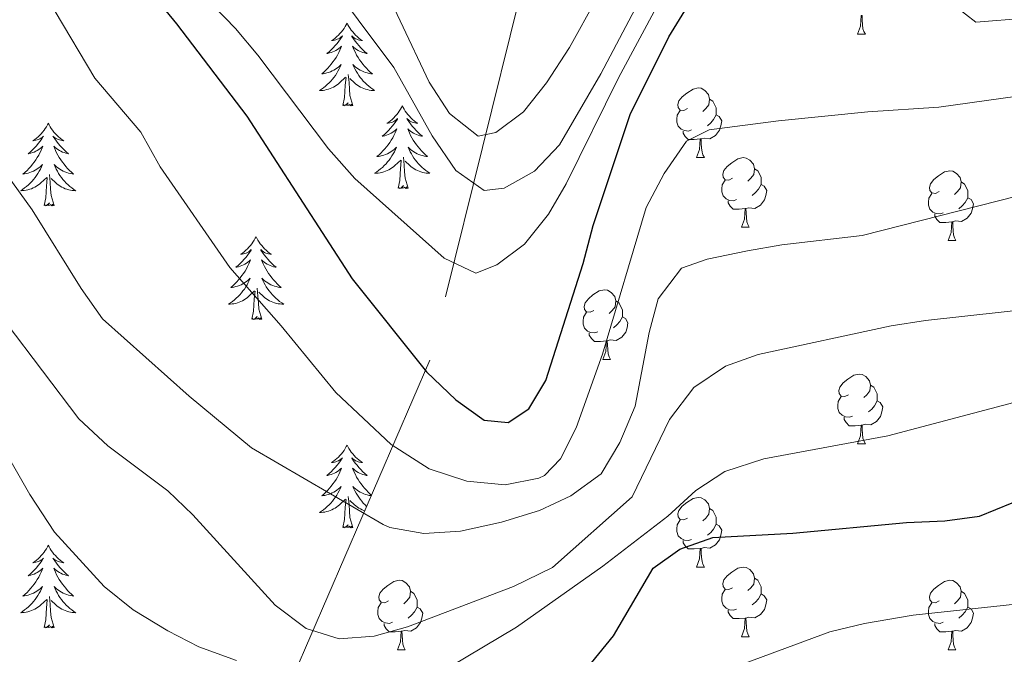
# Model space of a CAD drawing. Units: metres. Extents: x 623896 to 628404, y 720100 to 723151.
# Drawn here: x 625030 to 625172, y 720687 to 720778 of the extents above; entities that cross this region are included whole.
import ezdxf

# ---------------------------------------------------------------- set-up
doc = ezdxf.new("R2010")
doc.units = ezdxf.units.M
doc.header["$MEASUREMENT"] = 0
doc.linetypes.add('DGN Style 3', pattern=[69.104605, 49.360432, -19.744173])
for name, color, linetype, lineweight in [('Carátula', 7, 'Continuous', 5), ('Elementos auxiliares', 7, 'Continuous', 5), ('Entidades rústicas y varios', 7, 'Continuous', 5), ('Relieve y altimetría', 7, 'Continuous', 5)]:
    doc.layers.add(name, color=color, linetype=linetype, lineweight=lineweight)

msp = doc.modelspace()

# ---------------------------------------------------------------- linework, layer by layer
at = {"layer": 'Carátula', "color": 7, "linetype": 'Continuous', "lineweight": 5}
msp.add_3dface([(623950.17, 720099.88), (628404.43, 720181.21), (628350.21, 723150.72), (623895.95, 723069.39)], dxfattribs=at)
at = {"layer": 'Elementos auxiliares', "color": 250, "linetype": 'Continuous', "lineweight": 5}
msp.add_3dface([(624777.51, 722823.03), (628193.32, 722885.43), (628236.08, 720572.08), (624819.12, 720509.69)], dxfattribs=at)
at = {"layer": 'Entidades rústicas y varios', "color": 92, "linetype": 'Continuous', "lineweight": 5}
for p, q in [((625151.15, 720776.13), (625152.28, 720776.13)), ((625127.96, 720758.36), (625129.09, 720758.36)), ((625134.44, 720748.32), (625135.56, 720748.32)), ((625164.21, 720746.42), (625165.33, 720746.42)), ((625114.46, 720729.27), (625115.58, 720729.27)), ((625151.15, 720717.13), (625152.28, 720717.13)), ((625127.96, 720699.37), (625129.09, 720699.37)), ((625134.44, 720689.33), (625135.56, 720689.33)), ((625084.88, 720687.43), (625086.01, 720687.43)), ((625164.21, 720687.43), (625165.33, 720687.43))]:
    msp.add_line(p, q, dxfattribs=at)
at = {"layer": 'Entidades rústicas y varios', "color": 92, "linetype": 'Continuous', "lineweight": 5, "flags": 128}
for points in [[(625077.62, 720777.73), (625077.51, 720777.51), (625077.36, 720777.24), (625077.19, 720776.97), (625077.01, 720776.72), (625076.82, 720776.47), (625076.61, 720776.23), (625076.39, 720776), (625076.16, 720775.79), (625075.92, 720775.59), (625075.67, 720775.39), (625075.41, 720775.22), (625075.61, 720775.24), (625075.81, 720775.28), (625076.01, 720775.33), (625076.2, 720775.4), (625076.39, 720775.49), (625076.57, 720775.59), (625076.75, 720775.7), (625076.95, 720775.89), (625076.91, 720775.82), (625076.68, 720775.48), (625076.44, 720775.14), (625076.18, 720774.82), (625075.92, 720774.5), (625075.64, 720774.19), (625075.34, 720773.9), (625075.04, 720773.62), (625074.73, 720773.35), (625074.85, 720773.37), (625075.1, 720773.43), (625075.34, 720773.5), (625075.58, 720773.59), (625075.81, 720773.69), (625076.03, 720773.81), (625076.24, 720773.94), (625076.45, 720774.09), (625076.65, 720774.24), (625076.84, 720774.41), (625076.75, 720774.19), (625076.59, 720773.83), (625076.42, 720773.48), (625076.24, 720773.13), (625076.04, 720772.79), (625075.82, 720772.46), (625075.6, 720772.14), (625075.36, 720771.82), (625075.11, 720771.52), (625074.84, 720771.23), (625074.57, 720770.95), (625074.28, 720770.68), (625073.98, 720770.42), (625074.18, 720770.45), (625074.45, 720770.49), (625074.71, 720770.55), (625074.97, 720770.63), (625075.22, 720770.73), (625075.47, 720770.84), (625075.71, 720770.96), (625075.95, 720771.1), (625076.17, 720771.25), (625076.39, 720771.41), (625076.59, 720771.59), (625076.79, 720771.77), (625076.65, 720771.45), (625076.49, 720771.13), (625076.32, 720770.81), (625076.14, 720770.51), (625075.94, 720770.21), (625075.73, 720769.92), (625075.51, 720769.65), (625075.28, 720769.38), (625075.03, 720769.12), (625074.77, 720768.87), (625074.5, 720768.64), (625074.22, 720768.42), (625073.94, 720768.21), (625073.64, 720768.02), (625073.91, 720768.03), (625074.17, 720768.05), (625074.44, 720768.09), (625074.69, 720768.15), (625074.95, 720768.22), (625075.2, 720768.31), (625075.44, 720768.41), (625075.68, 720768.53), (625075.91, 720768.66), (625076.13, 720768.8), (625076.35, 720768.96), (625076.55, 720769.13), (625077.4, 720769.93)], [(625077.62, 720777.73), (625077.74, 720777.51), (625077.89, 720777.24), (625078.06, 720776.97), (625078.24, 720776.72), (625078.44, 720776.47), (625078.64, 720776.23), (625078.86, 720776), (625079.09, 720775.79), (625079.33, 720775.59), (625079.58, 720775.39), (625079.84, 720775.22), (625079.64, 720775.24), (625079.44, 720775.28), (625079.24, 720775.33), (625079.05, 720775.4), (625078.86, 720775.49), (625078.68, 720775.59), (625078.5, 720775.7), (625078.3, 720775.89), (625078.34, 720775.82), (625078.57, 720775.48), (625078.81, 720775.14), (625079.07, 720774.82), (625079.34, 720774.5), (625079.62, 720774.19), (625079.91, 720773.9), (625080.21, 720773.62), (625080.52, 720773.35), (625080.4, 720773.37), (625080.15, 720773.43), (625079.91, 720773.5), (625079.68, 720773.59), (625079.44, 720773.69), (625079.22, 720773.81), (625079, 720773.94), (625078.8, 720774.09), (625078.6, 720774.24), (625078.41, 720774.41), (625078.5, 720774.19), (625078.66, 720773.83), (625078.83, 720773.48), (625079.01, 720773.13), (625079.21, 720772.79), (625079.43, 720772.46), (625079.65, 720772.14), (625079.89, 720771.82), (625080.14, 720771.52), (625080.41, 720771.23), (625080.68, 720770.95), (625080.97, 720770.68), (625081.27, 720770.42), (625081.07, 720770.45), (625080.8, 720770.49), (625080.54, 720770.55), (625080.28, 720770.63), (625080.03, 720770.73), (625079.78, 720770.84), (625079.54, 720770.96), (625079.3, 720771.1), (625079.08, 720771.25), (625078.86, 720771.41), (625078.66, 720771.59), (625078.46, 720771.77), (625078.6, 720771.45), (625078.76, 720771.13), (625078.93, 720770.81), (625079.11, 720770.51), (625079.31, 720770.21), (625079.52, 720769.92), (625079.74, 720769.65), (625079.97, 720769.38), (625080.22, 720769.12), (625080.48, 720768.87), (625080.75, 720768.64), (625081.03, 720768.42), (625081.32, 720768.21), (625081.6, 720768.02), (625081.34, 720768.03), (625081.08, 720768.05), (625080.82, 720768.09), (625080.56, 720768.15), (625080.3, 720768.22), (625080.05, 720768.31), (625079.81, 720768.41), (625079.57, 720768.53), (625079.34, 720768.66), (625079.12, 720768.8), (625078.9, 720768.96), (625078.7, 720769.13), (625078.04, 720769.75)], [(625151.15, 720776.13), (625151.58, 720777.29), (625151.7, 720778.81), (625151.8, 720778.81), (625151.84, 720778.23), (625151.88, 720777.54), (625151.94, 720776.93), (625152.06, 720776.53), (625152.28, 720776.13)], [(625077.01, 720765.88), (625077.25, 720767), (625077.36, 720768.74), (625077.41, 720769.17), (625077.48, 720769.9)], [(625078.48, 720765.88), (625078.05, 720767.32), (625077.96, 720768.23), (625077.91, 720769.17), (625077.81, 720770.34)], [(625126.66, 720765.42), (625126.13, 720765.15), (625125.6, 720765.21), (625125.34, 720765.58), (625125.28, 720766), (625125.44, 720766.52), (625125.92, 720767.12), (625126.56, 720767.65), (625127.46, 720768.23), (625128.2, 720768.39), (625128.63, 720768.34), (625129.16, 720768.02), (625129.69, 720767.44), (625129.85, 720766.8), (625129.74, 720765.95), (625129.31, 720765.42), (625128.89, 720764.99)], [(625078.48, 720765.88), (625078.3, 720765.81), (625078.28, 720766.05), (625078.09, 720765.83), (625077.97, 720766.03), (625077.85, 720765.93), (625077.58, 720765.87), (625077.78, 720766.27), (625077.39, 720765.89), (625077.2, 720765.83), (625077.16, 720765.99), (625077.01, 720765.88)], [(625129.85, 720766.8), (625130.32, 720766.48), (625130.64, 720765.84), (625130.8, 720765.52), (625130.8, 720764.94), (625130.8, 720764.52), (625130.43, 720763.83), (625130.01, 720763.35), (625129.53, 720762.93)], [(625085.58, 720765.81), (625085.47, 720765.59), (625085.32, 720765.32), (625085.15, 720765.05), (625084.97, 720764.8), (625084.78, 720764.55), (625084.57, 720764.31), (625084.35, 720764.09), (625084.12, 720763.87), (625083.88, 720763.67), (625083.63, 720763.47), (625083.37, 720763.3), (625083.57, 720763.32), (625083.77, 720763.36), (625083.97, 720763.41), (625084.16, 720763.48), (625084.35, 720763.57), (625084.53, 720763.67), (625084.71, 720763.78), (625084.91, 720763.97), (625084.87, 720763.9), (625084.64, 720763.56), (625084.4, 720763.22), (625084.14, 720762.9), (625083.88, 720762.58), (625083.6, 720762.28), (625083.3, 720761.98), (625083, 720761.7), (625082.69, 720761.43), (625082.81, 720761.45), (625083.06, 720761.51), (625083.3, 720761.58), (625083.54, 720761.67), (625083.77, 720761.77), (625083.99, 720761.89), (625084.2, 720762.02), (625084.41, 720762.17), (625084.61, 720762.32), (625084.8, 720762.49), (625084.71, 720762.27), (625084.55, 720761.91), (625084.38, 720761.56), (625084.2, 720761.21), (625084, 720760.87), (625083.78, 720760.54), (625083.56, 720760.22), (625083.32, 720759.91), (625083.07, 720759.6), (625082.8, 720759.31), (625082.53, 720759.03), (625082.24, 720758.76), (625081.94, 720758.5), (625082.14, 720758.53), (625082.41, 720758.57), (625082.67, 720758.64), (625082.93, 720758.71), (625083.18, 720758.81), (625083.43, 720758.92), (625083.67, 720759.04), (625083.91, 720759.18), (625084.13, 720759.33), (625084.35, 720759.49), (625084.55, 720759.67), (625084.75, 720759.86), (625084.61, 720759.53), (625084.45, 720759.21), (625084.28, 720758.89), (625084.1, 720758.59), (625083.9, 720758.29), (625083.69, 720758), (625083.47, 720757.73), (625083.24, 720757.46), (625082.99, 720757.2), (625082.73, 720756.95), (625082.46, 720756.72), (625082.18, 720756.5), (625081.9, 720756.29), (625081.6, 720756.1), (625081.87, 720756.11), (625082.13, 720756.13), (625082.4, 720756.17), (625082.65, 720756.23), (625082.91, 720756.3), (625083.16, 720756.39), (625083.4, 720756.49), (625083.64, 720756.61), (625083.87, 720756.74), (625084.09, 720756.89), (625084.31, 720757.04), (625084.51, 720757.21), (625085.36, 720758.01)], [(625085.58, 720765.81), (625085.7, 720765.59), (625085.85, 720765.32), (625086.02, 720765.05), (625086.2, 720764.8), (625086.4, 720764.55), (625086.6, 720764.31), (625086.82, 720764.09), (625087.05, 720763.87), (625087.29, 720763.67), (625087.54, 720763.47), (625087.8, 720763.3), (625087.6, 720763.32), (625087.4, 720763.36), (625087.2, 720763.41), (625087.01, 720763.48), (625086.82, 720763.57), (625086.64, 720763.67), (625086.46, 720763.78), (625086.26, 720763.97), (625086.3, 720763.9), (625086.53, 720763.56), (625086.77, 720763.22), (625087.03, 720762.9), (625087.3, 720762.58), (625087.58, 720762.28), (625087.87, 720761.98), (625088.17, 720761.7), (625088.48, 720761.43), (625088.36, 720761.45), (625088.11, 720761.51), (625087.87, 720761.58), (625087.64, 720761.67), (625087.4, 720761.77), (625087.18, 720761.89), (625086.96, 720762.02), (625086.76, 720762.17), (625086.56, 720762.32), (625086.37, 720762.49), (625086.46, 720762.27), (625086.62, 720761.91), (625086.79, 720761.56), (625086.97, 720761.21), (625087.17, 720760.87), (625087.39, 720760.54), (625087.61, 720760.22), (625087.85, 720759.91), (625088.1, 720759.6), (625088.37, 720759.31), (625088.64, 720759.03), (625088.93, 720758.76), (625089.23, 720758.5), (625089.03, 720758.53), (625088.76, 720758.57), (625088.5, 720758.64), (625088.24, 720758.71), (625087.99, 720758.81), (625087.74, 720758.92), (625087.5, 720759.04), (625087.26, 720759.18), (625087.04, 720759.33), (625086.82, 720759.49), (625086.62, 720759.67), (625086.42, 720759.86), (625086.56, 720759.53), (625086.72, 720759.21), (625086.89, 720758.89), (625087.07, 720758.59), (625087.27, 720758.29), (625087.48, 720758), (625087.7, 720757.73), (625087.93, 720757.46), (625088.18, 720757.2), (625088.44, 720756.95), (625088.71, 720756.72), (625088.99, 720756.5), (625089.28, 720756.29), (625089.56, 720756.1), (625089.3, 720756.11), (625089.04, 720756.13), (625088.78, 720756.17), (625088.52, 720756.23), (625088.26, 720756.3), (625088.01, 720756.39), (625087.77, 720756.49), (625087.53, 720756.61), (625087.3, 720756.74), (625087.08, 720756.89), (625086.86, 720757.04), (625086.66, 720757.21), (625086, 720757.83)], [(625127.25, 720762.34), (625126.82, 720762.18), (625126.24, 720762.24), (625125.76, 720762.45), (625125.34, 720762.87), (625125.12, 720763.46), (625125.12, 720763.88), (625125.18, 720764.46), (625125.6, 720765.15)], [(625130.8, 720764.52), (625131.25, 720764.27), (625131.6, 720763.65), (625131.49, 720762.93), (625131.28, 720762.29), (625130.69, 720761.55), (625129.9, 720761.07), (625129.05, 720761.17), (625128.62, 720761.04)], [(625034.6, 720763.31), (625034.48, 720763.09), (625034.33, 720762.81), (625034.16, 720762.55), (625033.98, 720762.29), (625033.78, 720762.04), (625033.58, 720761.8), (625033.36, 720761.58), (625033.13, 720761.36), (625032.89, 720761.16), (625032.64, 720760.97), (625032.38, 720760.79), (625032.58, 720760.81), (625032.78, 720760.85), (625032.98, 720760.91), (625033.17, 720760.97), (625033.36, 720761.06), (625033.54, 720761.16), (625033.72, 720761.27), (625033.92, 720761.46), (625033.88, 720761.4), (625033.65, 720761.05), (625033.41, 720760.71), (625033.15, 720760.39), (625032.88, 720760.07), (625032.6, 720759.77), (625032.31, 720759.47), (625032.01, 720759.19), (625031.7, 720758.92), (625031.82, 720758.94), (625032.07, 720759), (625032.31, 720759.07), (625032.54, 720759.16), (625032.78, 720759.27), (625033, 720759.38), (625033.22, 720759.51), (625033.42, 720759.66), (625033.62, 720759.82), (625033.81, 720759.99), (625033.72, 720759.76), (625033.56, 720759.4), (625033.39, 720759.05), (625033.21, 720758.7), (625033.01, 720758.36), (625032.79, 720758.03), (625032.57, 720757.71), (625032.33, 720757.4), (625032.08, 720757.09), (625031.81, 720756.8), (625031.54, 720756.52), (625031.25, 720756.25), (625030.95, 720755.99), (625031.15, 720756.02), (625031.42, 720756.07), (625031.68, 720756.13), (625031.94, 720756.21), (625032.19, 720756.3), (625032.44, 720756.41), (625032.68, 720756.53), (625032.92, 720756.67), (625033.14, 720756.82), (625033.36, 720756.98), (625033.56, 720757.16), (625033.76, 720757.35), (625033.62, 720757.02), (625033.46, 720756.7), (625033.29, 720756.39), (625033.11, 720756.08), (625032.91, 720755.78), (625032.7, 720755.5), (625032.48, 720755.22), (625032.25, 720754.95), (625032, 720754.69), (625031.74, 720754.45), (625031.47, 720754.21), (625031.19, 720753.99), (625030.9, 720753.78), (625030.62, 720753.59), (625030.88, 720753.6), (625031.14, 720753.63), (625031.4, 720753.67), (625031.66, 720753.72), (625031.92, 720753.79), (625032.17, 720753.88), (625032.41, 720753.99), (625032.65, 720754.1), (625032.88, 720754.23), (625033.1, 720754.38), (625033.32, 720754.53), (625033.52, 720754.71), (625034.37, 720755.5)], [(625034.6, 720763.31), (625034.71, 720763.09), (625034.86, 720762.81), (625035.03, 720762.55), (625035.21, 720762.29), (625035.4, 720762.04), (625035.61, 720761.8), (625035.83, 720761.58), (625036.06, 720761.36), (625036.3, 720761.16), (625036.55, 720760.97), (625036.81, 720760.79), (625036.61, 720760.81), (625036.41, 720760.85), (625036.21, 720760.91), (625036.02, 720760.97), (625035.83, 720761.06), (625035.65, 720761.16), (625035.47, 720761.27), (625035.27, 720761.46), (625035.31, 720761.4), (625035.54, 720761.05), (625035.78, 720760.71), (625036.04, 720760.39), (625036.3, 720760.07), (625036.58, 720759.77), (625036.88, 720759.47), (625037.18, 720759.19), (625037.49, 720758.92), (625037.37, 720758.94), (625037.12, 720759), (625036.88, 720759.07), (625036.64, 720759.16), (625036.41, 720759.27), (625036.19, 720759.38), (625035.98, 720759.51), (625035.77, 720759.66), (625035.57, 720759.82), (625035.38, 720759.99), (625035.47, 720759.76), (625035.63, 720759.4), (625035.8, 720759.05), (625035.98, 720758.7), (625036.18, 720758.36), (625036.4, 720758.03), (625036.62, 720757.71), (625036.86, 720757.4), (625037.11, 720757.09), (625037.38, 720756.8), (625037.65, 720756.52), (625037.94, 720756.25), (625038.24, 720755.99), (625038.04, 720756.02), (625037.77, 720756.07), (625037.51, 720756.13), (625037.25, 720756.21), (625037, 720756.3), (625036.75, 720756.41), (625036.51, 720756.53), (625036.27, 720756.67), (625036.05, 720756.82), (625035.83, 720756.98), (625035.63, 720757.16), (625035.43, 720757.35), (625035.57, 720757.02), (625035.73, 720756.7), (625035.9, 720756.39), (625036.08, 720756.08), (625036.28, 720755.78), (625036.49, 720755.5), (625036.71, 720755.22), (625036.94, 720754.95), (625037.19, 720754.69), (625037.45, 720754.45), (625037.72, 720754.21), (625038, 720753.99), (625038.28, 720753.78), (625038.58, 720753.59), (625038.31, 720753.6), (625038.05, 720753.63), (625037.78, 720753.67), (625037.53, 720753.72), (625037.27, 720753.79), (625037.02, 720753.88), (625036.78, 720753.99), (625036.54, 720754.1), (625036.31, 720754.23), (625036.09, 720754.38), (625035.87, 720754.53), (625035.67, 720754.71), (625035.01, 720755.33)], [(625128.51, 720761.04), (625127.62, 720760.96), (625126.77, 720760.96), (625126.35, 720761.39), (625126.03, 720761.86), (625126.03, 720762.18)], [(625127.96, 720758.36), (625128.4, 720759.52), (625128.51, 720761.04), (625128.62, 720761.04), (625128.65, 720760.46), (625128.69, 720759.77), (625128.76, 720759.16), (625128.87, 720758.76), (625129.09, 720758.36)], [(625084.97, 720753.96), (625085.21, 720755.08), (625085.32, 720756.82), (625085.37, 720757.26), (625085.44, 720757.98)], [(625086.44, 720753.96), (625086.01, 720755.4), (625085.92, 720756.31), (625085.87, 720757.26), (625085.77, 720758.42)], [(625133.14, 720755.38), (625132.61, 720755.12), (625132.08, 720755.17), (625131.81, 720755.54), (625131.76, 720755.97), (625131.92, 720756.49), (625132.4, 720757.08), (625133.03, 720757.61), (625133.93, 720758.2), (625134.68, 720758.36), (625135.1, 720758.3), (625135.63, 720757.99), (625136.16, 720757.4), (625136.32, 720756.76), (625136.21, 720755.91), (625135.79, 720755.38), (625135.37, 720754.96)], [(625136.32, 720756.76), (625136.8, 720756.45), (625137.11, 720755.81), (625137.27, 720755.49), (625137.27, 720754.91), (625137.27, 720754.48), (625136.9, 720753.79), (625136.48, 720753.31), (625136, 720752.89)], [(625162.91, 720753.48), (625162.38, 720753.21), (625161.85, 720753.27), (625161.58, 720753.64), (625161.53, 720754.06), (625161.69, 720754.58), (625162.17, 720755.18), (625162.8, 720755.71), (625163.7, 720756.29), (625164.45, 720756.45), (625164.87, 720756.4), (625165.4, 720756.08), (625165.93, 720755.5), (625166.09, 720754.86), (625165.98, 720754.01), (625165.56, 720753.48), (625165.14, 720753.05)], [(625033.98, 720751.45), (625034.22, 720752.57), (625034.33, 720754.31), (625034.38, 720754.75), (625034.44, 720755.47)], [(625035.45, 720751.45), (625035.02, 720752.89), (625034.93, 720753.8), (625034.88, 720754.75), (625034.78, 720755.91)], [(625133.72, 720752.3), (625133.3, 720752.14), (625132.71, 720752.2), (625132.24, 720752.41), (625131.81, 720752.84), (625131.6, 720753.42), (625131.6, 720753.84), (625131.65, 720754.43), (625132.08, 720755.12)], [(625166.09, 720754.86), (625166.57, 720754.54), (625166.88, 720753.9), (625167.04, 720753.58), (625167.04, 720753), (625167.04, 720752.58), (625166.67, 720751.89), (625166.25, 720751.41), (625165.77, 720750.99)], [(625086.44, 720753.96), (625086.26, 720753.89), (625086.24, 720754.13), (625086.05, 720753.91), (625085.93, 720754.11), (625085.81, 720754.01), (625085.54, 720753.95), (625085.74, 720754.35), (625085.35, 720753.97), (625085.16, 720753.91), (625085.12, 720754.07), (625084.97, 720753.96)], [(625137.27, 720754.48), (625137.73, 720754.23), (625138.07, 720753.62), (625137.96, 720752.89), (625137.75, 720752.25), (625137.17, 720751.51), (625136.37, 720751.03), (625135.52, 720751.14), (625135.09, 720751.01)], [(625134.98, 720751.01), (625134.09, 720750.92), (625133.25, 720750.92), (625132.82, 720751.35), (625132.5, 720751.83), (625132.5, 720752.14)], [(625163.49, 720750.4), (625163.07, 720750.24), (625162.48, 720750.3), (625162.01, 720750.51), (625161.58, 720750.93), (625161.37, 720751.52), (625161.37, 720751.94), (625161.42, 720752.52), (625161.85, 720753.21)], [(625167.04, 720752.58), (625167.5, 720752.33), (625167.84, 720751.71), (625167.73, 720750.99), (625167.52, 720750.35), (625166.94, 720749.61), (625166.14, 720749.13), (625165.29, 720749.23), (625164.86, 720749.1)], [(625035.45, 720751.45), (625035.27, 720751.39), (625035.25, 720751.63), (625035.06, 720751.4), (625034.94, 720751.61), (625034.82, 720751.5), (625034.55, 720751.45), (625034.75, 720751.84), (625034.36, 720751.46), (625034.17, 720751.4), (625034.13, 720751.57), (625033.98, 720751.45)], [(625134.44, 720748.32), (625134.87, 720749.48), (625134.98, 720751.01), (625135.09, 720751.01), (625135.13, 720750.42), (625135.16, 720749.74), (625135.23, 720749.12), (625135.35, 720748.72), (625135.56, 720748.32)], [(625164.75, 720749.1), (625163.86, 720749.02), (625163.02, 720749.02), (625162.59, 720749.45), (625162.27, 720749.92), (625162.27, 720750.24)], [(625164.21, 720746.42), (625164.64, 720747.58), (625164.75, 720749.1), (625164.86, 720749.1), (625164.9, 720748.52), (625164.93, 720747.83), (625165, 720747.22), (625165.12, 720746.82), (625165.33, 720746.42)], [(625064.52, 720746.95), (625064.41, 720746.73), (625064.25, 720746.45), (625064.08, 720746.19), (625063.9, 720745.93), (625063.71, 720745.68), (625063.5, 720745.44), (625063.28, 720745.22), (625063.05, 720745), (625062.81, 720744.8), (625062.56, 720744.61), (625062.3, 720744.43), (625062.5, 720744.45), (625062.7, 720744.49), (625062.9, 720744.55), (625063.1, 720744.61), (625063.28, 720744.7), (625063.47, 720744.8), (625063.64, 720744.91), (625063.84, 720745.1), (625063.8, 720745.04), (625063.57, 720744.69), (625063.33, 720744.35), (625063.08, 720744.03), (625062.81, 720743.71), (625062.53, 720743.41), (625062.24, 720743.11), (625061.93, 720742.83), (625061.62, 720742.56), (625061.74, 720742.58), (625061.99, 720742.64), (625062.23, 720742.71), (625062.47, 720742.8), (625062.7, 720742.91), (625062.92, 720743.02), (625063.14, 720743.15), (625063.34, 720743.3), (625063.54, 720743.46), (625063.73, 720743.63), (625063.64, 720743.4), (625063.48, 720743.04), (625063.31, 720742.69), (625063.13, 720742.34), (625062.93, 720742), (625062.72, 720741.67), (625062.49, 720741.35), (625062.25, 720741.04), (625062, 720740.73), (625061.74, 720740.44), (625061.46, 720740.16), (625061.17, 720739.89), (625060.88, 720739.63), (625061.07, 720739.66), (625061.34, 720739.71), (625061.6, 720739.77), (625061.86, 720739.85), (625062.12, 720739.94), (625062.36, 720740.05), (625062.6, 720740.17), (625062.84, 720740.31), (625063.06, 720740.46), (625063.28, 720740.62), (625063.49, 720740.8), (625063.68, 720740.99), (625063.54, 720740.66), (625063.38, 720740.34), (625063.22, 720740.03), (625063.03, 720739.72), (625062.84, 720739.42), (625062.63, 720739.14), (625062.4, 720738.86), (625062.17, 720738.59), (625061.92, 720738.33), (625061.66, 720738.09), (625061.4, 720737.85), (625061.12, 720737.63), (625060.83, 720737.42), (625060.54, 720737.23), (625060.8, 720737.24), (625061.06, 720737.27), (625061.33, 720737.31), (625061.59, 720737.36), (625061.84, 720737.43), (625062.09, 720737.52), (625062.34, 720737.63), (625062.57, 720737.74), (625062.8, 720737.87), (625063.02, 720738.02), (625063.24, 720738.17), (625063.44, 720738.35), (625064.29, 720739.14)], [(625064.52, 720746.95), (625064.63, 720746.73), (625064.78, 720746.45), (625064.95, 720746.19), (625065.13, 720745.93), (625065.33, 720745.68), (625065.53, 720745.44), (625065.75, 720745.22), (625065.98, 720745), (625066.22, 720744.8), (625066.47, 720744.61), (625066.73, 720744.43), (625066.54, 720744.45), (625066.33, 720744.49), (625066.13, 720744.55), (625065.94, 720744.61), (625065.75, 720744.7), (625065.57, 720744.8), (625065.39, 720744.91), (625065.19, 720745.1), (625065.23, 720745.04), (625065.46, 720744.69), (625065.7, 720744.35), (625065.96, 720744.03), (625066.23, 720743.71), (625066.51, 720743.41), (625066.8, 720743.11), (625067.1, 720742.83), (625067.42, 720742.56), (625067.29, 720742.58), (625067.04, 720742.64), (625066.8, 720742.71), (625066.57, 720742.8), (625066.34, 720742.91), (625066.11, 720743.02), (625065.9, 720743.15), (625065.69, 720743.3), (625065.49, 720743.46), (625065.31, 720743.63), (625065.39, 720743.4), (625065.55, 720743.04), (625065.72, 720742.69), (625065.91, 720742.34), (625066.11, 720742), (625066.32, 720741.67), (625066.54, 720741.35), (625066.78, 720741.04), (625067.04, 720740.73), (625067.3, 720740.44), (625067.57, 720740.16), (625067.86, 720739.89), (625068.16, 720739.63), (625067.96, 720739.66), (625067.7, 720739.71), (625067.43, 720739.77), (625067.17, 720739.85), (625066.92, 720739.94), (625066.67, 720740.05), (625066.43, 720740.17), (625066.2, 720740.31), (625065.97, 720740.46), (625065.75, 720740.62), (625065.55, 720740.8), (625065.35, 720740.99), (625065.49, 720740.66), (625065.65, 720740.34), (625065.82, 720740.03), (625066, 720739.72), (625066.2, 720739.42), (625066.41, 720739.14), (625066.63, 720738.86), (625066.87, 720738.59), (625067.11, 720738.33), (625067.37, 720738.09), (625067.64, 720737.85), (625067.92, 720737.63), (625068.21, 720737.42), (625068.5, 720737.23), (625068.23, 720737.24), (625067.97, 720737.27), (625067.71, 720737.31), (625067.45, 720737.36), (625067.19, 720737.43), (625066.94, 720737.52), (625066.7, 720737.63), (625066.46, 720737.74), (625066.23, 720737.87), (625066.01, 720738.02), (625065.8, 720738.17), (625065.59, 720738.35), (625064.94, 720738.97)], [(625065.37, 720735.09), (625064.94, 720736.53), (625064.85, 720737.44), (625064.8, 720738.39), (625064.7, 720739.55)], [(625113.16, 720736.33), (625112.63, 720736.07), (625112.1, 720736.13), (625111.83, 720736.49), (625111.78, 720736.92), (625111.94, 720737.44), (625112.42, 720738.03), (625113.05, 720738.57), (625113.95, 720739.15), (625114.7, 720739.31), (625115.12, 720739.25), (625115.65, 720738.94), (625116.18, 720738.35), (625116.34, 720737.71), (625116.23, 720736.87), (625115.81, 720736.33), (625115.39, 720735.91)], [(625063.9, 720735.09), (625064.14, 720736.21), (625064.26, 720737.95), (625064.3, 720738.39), (625064.37, 720739.11)], [(625116.34, 720737.71), (625116.82, 720737.4), (625117.13, 720736.76), (625117.29, 720736.44), (625117.29, 720735.86), (625117.29, 720735.43), (625116.92, 720734.75), (625116.5, 720734.27), (625116.02, 720733.85)], [(625065.37, 720735.09), (625065.19, 720735.03), (625065.18, 720735.27), (625064.98, 720735.04), (625064.86, 720735.25), (625064.74, 720735.14), (625064.47, 720735.09), (625064.67, 720735.48), (625064.28, 720735.1), (625064.1, 720735.04), (625064.06, 720735.21), (625063.9, 720735.09)], [(625113.74, 720733.25), (625113.32, 720733.09), (625112.73, 720733.15), (625112.26, 720733.37), (625111.83, 720733.79), (625111.62, 720734.37), (625111.62, 720734.79), (625111.67, 720735.38), (625112.1, 720736.07)], [(625117.29, 720735.43), (625117.75, 720735.19), (625118.09, 720734.57), (625117.98, 720733.85), (625117.77, 720733.21), (625117.19, 720732.47), (625116.39, 720731.99), (625115.54, 720732.09), (625115.11, 720731.96)], [(625115, 720731.96), (625114.11, 720731.87), (625113.27, 720731.87), (625112.84, 720732.31), (625112.52, 720732.78), (625112.52, 720733.09)], [(625114.46, 720729.27), (625114.89, 720730.43), (625115, 720731.96), (625115.11, 720731.96), (625115.15, 720731.37), (625115.18, 720730.69), (625115.25, 720730.07), (625115.37, 720729.67), (625115.58, 720729.27)], [(625149.85, 720724.19), (625149.32, 720723.93), (625148.79, 720723.99), (625148.52, 720724.35), (625148.47, 720724.78), (625148.63, 720725.3), (625149.11, 720725.89), (625149.74, 720726.43), (625150.64, 720727.01), (625151.39, 720727.17), (625151.82, 720727.11), (625152.34, 720726.8), (625152.88, 720726.21), (625153.04, 720725.57), (625152.92, 720724.73), (625152.5, 720724.19), (625152.08, 720723.77)], [(625153.04, 720725.57), (625153.51, 720725.26), (625153.82, 720724.62), (625153.98, 720724.3), (625153.98, 720723.72), (625153.98, 720723.29), (625153.62, 720722.61), (625153.2, 720722.13), (625152.72, 720721.71)], [(625150.44, 720721.11), (625150.01, 720720.95), (625149.42, 720721.01), (625148.95, 720721.23), (625148.52, 720721.65), (625148.31, 720722.23), (625148.31, 720722.65), (625148.36, 720723.24), (625148.79, 720723.93)], [(625153.98, 720723.29), (625154.44, 720723.05), (625154.78, 720722.43), (625154.68, 720721.71), (625154.46, 720721.07), (625153.88, 720720.33), (625153.08, 720719.85), (625152.24, 720719.95), (625151.8, 720719.82)], [(625151.7, 720719.82), (625150.8, 720719.73), (625149.96, 720719.73), (625149.54, 720720.17), (625149.22, 720720.64), (625149.22, 720720.95)], [(625151.15, 720717.13), (625151.58, 720718.29), (625151.7, 720719.82), (625151.8, 720719.82), (625151.84, 720719.23), (625151.88, 720718.55), (625151.94, 720717.93), (625152.06, 720717.53), (625152.28, 720717.13)], [(625077.62, 720716.93), (625077.51, 720716.72), (625077.36, 720716.44), (625077.19, 720716.17), (625077.01, 720715.92), (625076.82, 720715.67), (625076.61, 720715.43), (625076.39, 720715.21), (625076.16, 720714.99), (625075.92, 720714.79), (625075.67, 720714.6), (625075.41, 720714.42), (625075.61, 720714.44), (625075.81, 720714.48), (625076.01, 720714.53), (625076.2, 720714.6), (625076.39, 720714.69), (625076.57, 720714.79), (625076.75, 720714.9), (625076.95, 720715.09), (625076.91, 720715.03), (625076.68, 720714.68), (625076.44, 720714.34), (625076.18, 720714.02), (625075.92, 720713.7), (625075.64, 720713.4), (625075.34, 720713.1), (625075.04, 720712.82), (625074.73, 720712.55), (625074.85, 720712.57), (625075.1, 720712.63), (625075.34, 720712.7), (625075.58, 720712.79), (625075.81, 720712.89), (625076.03, 720713.01), (625076.24, 720713.14), (625076.45, 720713.29), (625076.65, 720713.45), (625076.84, 720713.61), (625076.75, 720713.39), (625076.59, 720713.03), (625076.42, 720712.68), (625076.24, 720712.33), (625076.04, 720711.99), (625075.82, 720711.66), (625075.6, 720711.34), (625075.36, 720711.03), (625075.11, 720710.72), (625074.84, 720710.43), (625074.57, 720710.15), (625074.28, 720709.88), (625073.98, 720709.62), (625074.18, 720709.65), (625074.45, 720709.69), (625074.71, 720709.76), (625074.97, 720709.84), (625075.22, 720709.93), (625075.47, 720710.04), (625075.71, 720710.16), (625075.95, 720710.3), (625076.17, 720710.45), (625076.39, 720710.61), (625076.59, 720710.79), (625076.79, 720710.98), (625076.65, 720710.65), (625076.49, 720710.33), (625076.32, 720710.01), (625076.14, 720709.71), (625075.94, 720709.41), (625075.73, 720709.13), (625075.51, 720708.85), (625075.28, 720708.58), (625075.03, 720708.32), (625074.77, 720708.08), (625074.5, 720707.84), (625074.22, 720707.62), (625073.94, 720707.41), (625073.64, 720707.22), (625073.91, 720707.23), (625074.17, 720707.25), (625074.44, 720707.29), (625074.69, 720707.35), (625074.95, 720707.42), (625075.2, 720707.51), (625075.44, 720707.61), (625075.68, 720707.73), (625075.91, 720707.86), (625076.13, 720708.01), (625076.35, 720708.16), (625076.55, 720708.33), (625077.4, 720709.13)], [(625077.62, 720716.93), (625077.74, 720716.72), (625077.89, 720716.44), (625078.06, 720716.17), (625078.24, 720715.92), (625078.44, 720715.67), (625078.64, 720715.43), (625078.86, 720715.21), (625079.09, 720714.99), (625079.33, 720714.79), (625079.58, 720714.6), (625079.84, 720714.42), (625079.64, 720714.44), (625079.44, 720714.48), (625079.24, 720714.53), (625079.05, 720714.6), (625078.86, 720714.69), (625078.68, 720714.79), (625078.5, 720714.9), (625078.3, 720715.09), (625078.34, 720715.03), (625078.57, 720714.68), (625078.81, 720714.34), (625079.07, 720714.02), (625079.34, 720713.7), (625079.62, 720713.4), (625079.91, 720713.1), (625080.21, 720712.82), (625080.52, 720712.55), (625080.4, 720712.57), (625080.15, 720712.63), (625079.91, 720712.7), (625079.68, 720712.79), (625079.44, 720712.89), (625079.22, 720713.01), (625079, 720713.14), (625078.8, 720713.29), (625078.6, 720713.45), (625078.41, 720713.61), (625078.5, 720713.39), (625078.66, 720713.03), (625078.83, 720712.68), (625079.01, 720712.33), (625079.21, 720711.99), (625079.43, 720711.66), (625079.65, 720711.34), (625079.89, 720711.03), (625080.14, 720710.72), (625080.41, 720710.43), (625080.68, 720710.15), (625080.97, 720709.88), (625081.14, 720709.73)], [(625081.11, 720709.64), (625081.07, 720709.65), (625080.8, 720709.69), (625080.54, 720709.76), (625080.28, 720709.84), (625080.03, 720709.93), (625079.78, 720710.04), (625079.54, 720710.16), (625079.3, 720710.3), (625079.08, 720710.45), (625078.86, 720710.61), (625078.66, 720710.79), (625078.46, 720710.98), (625078.6, 720710.65), (625078.76, 720710.33), (625078.93, 720710.01), (625079.11, 720709.71), (625079.31, 720709.41), (625079.52, 720709.13), (625079.74, 720708.85), (625079.97, 720708.58), (625080.22, 720708.32), (625080.44, 720708.11)], [(625078.48, 720705.08), (625078.05, 720706.52), (625077.96, 720707.43), (625077.91, 720708.38), (625077.81, 720709.54)], [(625077.01, 720705.08), (625077.25, 720706.2), (625077.36, 720707.94), (625077.41, 720708.38), (625077.48, 720709.1)], [(625080.17, 720707.47), (625080.05, 720707.51), (625079.81, 720707.61), (625079.57, 720707.73), (625079.34, 720707.86), (625079.12, 720708.01), (625078.9, 720708.16), (625078.7, 720708.33), (625078.04, 720708.95)], [(625126.66, 720706.43), (625126.13, 720706.16), (625125.6, 720706.22), (625125.34, 720706.59), (625125.28, 720707.01), (625125.44, 720707.53), (625125.92, 720708.13), (625126.56, 720708.66), (625127.46, 720709.24), (625128.2, 720709.4), (625128.63, 720709.35), (625129.16, 720709.03), (625129.69, 720708.45), (625129.85, 720707.81), (625129.74, 720706.96), (625129.31, 720706.43), (625128.89, 720706)], [(625129.85, 720707.81), (625130.32, 720707.49), (625130.64, 720706.85), (625130.8, 720706.53), (625130.8, 720705.95), (625130.8, 720705.53), (625130.43, 720704.84), (625130.01, 720704.36), (625129.53, 720703.94)], [(625078.48, 720705.08), (625078.3, 720705.02), (625078.28, 720705.25), (625078.09, 720705.03), (625077.97, 720705.24), (625077.85, 720705.13), (625077.58, 720705.07), (625077.78, 720705.47), (625077.39, 720705.09), (625077.2, 720705.03), (625077.16, 720705.19), (625077.01, 720705.08)], [(625127.25, 720703.35), (625126.82, 720703.19), (625126.24, 720703.25), (625125.76, 720703.46), (625125.34, 720703.88), (625125.12, 720704.47), (625125.12, 720704.89), (625125.18, 720705.47), (625125.6, 720706.16)], [(625130.8, 720705.53), (625131.25, 720705.28), (625131.6, 720704.66), (625131.49, 720703.94), (625131.28, 720703.3), (625130.69, 720702.56), (625129.9, 720702.08), (625129.05, 720702.18), (625128.62, 720702.05)], [(625034.6, 720702.51), (625034.48, 720702.29), (625034.33, 720702.01), (625034.16, 720701.75), (625033.98, 720701.49), (625033.78, 720701.24), (625033.58, 720701.01), (625033.36, 720700.78), (625033.13, 720700.56), (625032.89, 720700.36), (625032.64, 720700.17), (625032.38, 720699.99), (625032.58, 720700.01), (625032.78, 720700.05), (625032.98, 720700.11), (625033.17, 720700.18), (625033.36, 720700.26), (625033.54, 720700.36), (625033.72, 720700.47), (625033.92, 720700.66), (625033.88, 720700.6), (625033.65, 720700.25), (625033.41, 720699.92), (625033.15, 720699.59), (625032.88, 720699.27), (625032.6, 720698.97), (625032.31, 720698.68), (625032.01, 720698.39), (625031.7, 720698.12), (625031.82, 720698.15), (625032.07, 720698.2), (625032.31, 720698.28), (625032.54, 720698.36), (625032.78, 720698.47), (625033, 720698.59), (625033.22, 720698.72), (625033.42, 720698.86), (625033.62, 720699.02), (625033.81, 720699.19), (625033.72, 720698.97), (625033.56, 720698.61), (625033.39, 720698.25), (625033.21, 720697.9), (625033.01, 720697.56), (625032.79, 720697.23), (625032.57, 720696.91), (625032.33, 720696.6), (625032.08, 720696.3), (625031.81, 720696), (625031.54, 720695.72), (625031.25, 720695.45), (625030.95, 720695.19), (625031.15, 720695.22), (625031.42, 720695.27), (625031.68, 720695.33), (625031.94, 720695.41), (625032.19, 720695.5), (625032.44, 720695.61), (625032.68, 720695.73), (625032.92, 720695.87), (625033.14, 720696.02), (625033.36, 720696.19), (625033.56, 720696.36), (625033.76, 720696.55), (625033.62, 720696.22), (625033.46, 720695.9), (625033.29, 720695.59), (625033.11, 720695.28), (625032.91, 720694.99), (625032.7, 720694.7), (625032.48, 720694.42), (625032.25, 720694.15), (625032, 720693.89), (625031.74, 720693.65), (625031.47, 720693.41), (625031.19, 720693.19), (625030.9, 720692.98), (625030.62, 720692.79), (625030.88, 720692.8), (625031.14, 720692.83), (625031.4, 720692.87), (625031.66, 720692.93), (625031.92, 720693), (625032.17, 720693.08), (625032.41, 720693.19), (625032.65, 720693.3), (625032.88, 720693.43), (625033.1, 720693.58), (625033.32, 720693.74), (625033.52, 720693.91), (625034.37, 720694.71)], [(625034.6, 720702.51), (625034.71, 720702.29), (625034.86, 720702.01), (625035.03, 720701.75), (625035.21, 720701.49), (625035.4, 720701.24), (625035.61, 720701.01), (625035.83, 720700.78), (625036.06, 720700.56), (625036.3, 720700.36), (625036.55, 720700.17), (625036.81, 720699.99), (625036.61, 720700.01), (625036.41, 720700.05), (625036.21, 720700.11), (625036.02, 720700.18), (625035.83, 720700.26), (625035.65, 720700.36), (625035.47, 720700.47), (625035.27, 720700.66), (625035.31, 720700.6), (625035.54, 720700.25), (625035.78, 720699.92), (625036.04, 720699.59), (625036.3, 720699.27), (625036.58, 720698.97), (625036.88, 720698.68), (625037.18, 720698.39), (625037.49, 720698.12), (625037.37, 720698.15), (625037.12, 720698.2), (625036.88, 720698.28), (625036.64, 720698.36), (625036.41, 720698.47), (625036.19, 720698.59), (625035.98, 720698.72), (625035.77, 720698.86), (625035.57, 720699.02), (625035.38, 720699.19), (625035.47, 720698.97), (625035.63, 720698.61), (625035.8, 720698.25), (625035.98, 720697.9), (625036.18, 720697.56), (625036.4, 720697.23), (625036.62, 720696.91), (625036.86, 720696.6), (625037.11, 720696.3), (625037.38, 720696), (625037.65, 720695.72), (625037.94, 720695.45), (625038.24, 720695.19), (625038.04, 720695.22), (625037.77, 720695.27), (625037.51, 720695.33), (625037.25, 720695.41), (625037, 720695.5), (625036.75, 720695.61), (625036.51, 720695.73), (625036.27, 720695.87), (625036.05, 720696.02), (625035.83, 720696.19), (625035.63, 720696.36), (625035.43, 720696.55), (625035.57, 720696.22), (625035.73, 720695.9), (625035.9, 720695.59), (625036.08, 720695.28), (625036.28, 720694.99), (625036.49, 720694.7), (625036.71, 720694.42), (625036.94, 720694.15), (625037.19, 720693.89), (625037.45, 720693.65), (625037.72, 720693.41), (625038, 720693.19), (625038.28, 720692.98), (625038.58, 720692.79), (625038.31, 720692.8), (625038.05, 720692.83), (625037.78, 720692.87), (625037.53, 720692.93), (625037.27, 720693), (625037.02, 720693.08), (625036.78, 720693.19), (625036.54, 720693.3), (625036.31, 720693.43), (625036.09, 720693.58), (625035.87, 720693.74), (625035.67, 720693.91), (625035.01, 720694.53)], [(625128.51, 720702.05), (625127.62, 720701.97), (625126.77, 720701.97), (625126.35, 720702.4), (625126.03, 720702.87), (625126.03, 720703.19)], [(625127.96, 720699.37), (625128.4, 720700.53), (625128.51, 720702.05), (625128.62, 720702.05), (625128.65, 720701.47), (625128.69, 720700.78), (625128.76, 720700.17), (625128.87, 720699.77), (625129.09, 720699.37)], [(625133.14, 720696.39), (625132.61, 720696.13), (625132.08, 720696.18), (625131.81, 720696.55), (625131.76, 720696.98), (625131.92, 720697.5), (625132.4, 720698.09), (625133.03, 720698.62), (625133.93, 720699.21), (625134.68, 720699.37), (625135.1, 720699.31), (625135.63, 720699), (625136.16, 720698.41), (625136.32, 720697.77), (625136.21, 720696.92), (625135.79, 720696.39), (625135.37, 720695.97)], [(625083.58, 720694.49), (625083.05, 720694.22), (625082.52, 720694.28), (625082.26, 720694.65), (625082.2, 720695.07), (625082.36, 720695.59), (625082.84, 720696.19), (625083.48, 720696.72), (625084.38, 720697.3), (625085.12, 720697.46), (625085.55, 720697.41), (625086.08, 720697.09), (625086.61, 720696.51), (625086.77, 720695.87), (625086.66, 720695.02), (625086.23, 720694.49), (625085.81, 720694.06)], [(625136.32, 720697.77), (625136.8, 720697.46), (625137.11, 720696.82), (625137.27, 720696.5), (625137.27, 720695.92), (625137.27, 720695.49), (625136.9, 720694.8), (625136.48, 720694.32), (625136, 720693.9)], [(625162.91, 720694.49), (625162.38, 720694.22), (625161.85, 720694.28), (625161.58, 720694.65), (625161.53, 720695.07), (625161.69, 720695.59), (625162.17, 720696.19), (625162.8, 720696.72), (625163.7, 720697.3), (625164.45, 720697.46), (625164.87, 720697.41), (625165.4, 720697.09), (625165.93, 720696.51), (625166.09, 720695.87), (625165.98, 720695.02), (625165.56, 720694.49), (625165.14, 720694.06)], [(625086.77, 720695.87), (625087.24, 720695.55), (625087.56, 720694.91), (625087.72, 720694.59), (625087.72, 720694.01), (625087.72, 720693.59), (625087.35, 720692.9), (625086.93, 720692.42), (625086.45, 720692)], [(625133.72, 720693.31), (625133.3, 720693.15), (625132.71, 720693.21), (625132.24, 720693.42), (625131.81, 720693.85), (625131.6, 720694.43), (625131.6, 720694.85), (625131.65, 720695.44), (625132.08, 720696.13)], [(625137.27, 720695.49), (625137.73, 720695.24), (625138.07, 720694.63), (625137.96, 720693.9), (625137.75, 720693.26), (625137.17, 720692.52), (625136.37, 720692.04), (625135.52, 720692.15), (625135.09, 720692.02)], [(625166.09, 720695.87), (625166.57, 720695.55), (625166.88, 720694.91), (625167.04, 720694.59), (625167.04, 720694.01), (625167.04, 720693.59), (625166.67, 720692.9), (625166.25, 720692.42), (625165.77, 720692)], [(625033.98, 720690.66), (625034.22, 720691.77), (625034.33, 720693.52), (625034.38, 720693.95), (625034.44, 720694.67)], [(625035.45, 720690.66), (625035.02, 720692.1), (625034.93, 720693), (625034.88, 720693.95), (625034.78, 720695.11)], [(625084.17, 720691.41), (625083.74, 720691.25), (625083.16, 720691.31), (625082.68, 720691.52), (625082.26, 720691.94), (625082.04, 720692.53), (625082.04, 720692.95), (625082.1, 720693.53), (625082.52, 720694.22)], [(625163.49, 720691.41), (625163.07, 720691.25), (625162.48, 720691.31), (625162.01, 720691.52), (625161.58, 720691.94), (625161.37, 720692.53), (625161.37, 720692.95), (625161.42, 720693.53), (625161.85, 720694.22)], [(625087.72, 720693.59), (625088.17, 720693.34), (625088.52, 720692.72), (625088.41, 720692), (625088.2, 720691.36), (625087.61, 720690.62), (625086.82, 720690.14), (625085.97, 720690.24), (625085.54, 720690.11)], [(625134.98, 720692.02), (625134.09, 720691.93), (625133.25, 720691.93), (625132.82, 720692.36), (625132.5, 720692.84), (625132.5, 720693.15)], [(625167.04, 720693.59), (625167.5, 720693.34), (625167.84, 720692.72), (625167.73, 720692), (625167.52, 720691.36), (625166.94, 720690.62), (625166.14, 720690.14), (625165.29, 720690.24), (625164.86, 720690.11)], [(625035.45, 720690.66), (625035.27, 720690.59), (625035.25, 720690.83), (625035.06, 720690.61), (625034.94, 720690.81), (625034.82, 720690.7), (625034.55, 720690.65), (625034.75, 720691.04), (625034.36, 720690.66), (625034.17, 720690.61), (625034.13, 720690.77), (625033.98, 720690.66)], [(625085.43, 720690.11), (625084.54, 720690.03), (625083.69, 720690.03), (625083.27, 720690.46), (625082.95, 720690.93), (625082.95, 720691.25)], [(625134.44, 720689.33), (625134.87, 720690.49), (625134.98, 720692.02), (625135.09, 720692.02), (625135.13, 720691.43), (625135.16, 720690.75), (625135.23, 720690.13), (625135.35, 720689.73), (625135.56, 720689.33)], [(625164.75, 720690.11), (625163.86, 720690.03), (625163.02, 720690.03), (625162.59, 720690.46), (625162.27, 720690.93), (625162.27, 720691.25)], [(625084.88, 720687.43), (625085.32, 720688.59), (625085.43, 720690.11), (625085.54, 720690.11), (625085.57, 720689.53), (625085.61, 720688.84), (625085.68, 720688.23), (625085.79, 720687.83), (625086.01, 720687.43)], [(625164.21, 720687.43), (625164.64, 720688.59), (625164.75, 720690.11), (625164.86, 720690.11), (625164.9, 720689.53), (625164.93, 720688.84), (625165, 720688.23), (625165.12, 720687.83), (625165.33, 720687.43)]]:
    msp.add_lwpolyline(points, dxfattribs=at)
at = {"layer": 'Entidades rústicas y varios', "color": 92, "linetype": 'DGN Style 3', "lineweight": 5}
msp.add_polyline3d([(625178.99, 720973.72, 821.11), (625190.53, 720909.23, 806.28), (625196.83, 720855.69, 791.45), (625194.72, 720813.37, 783.56), (625194.36, 720779.91, 772.52), (625168.2, 720777.88, 777.25), (625155.09, 720788.06, 781.04), (625154.25, 720817.71, 791.77), (625148.86, 720837.5, 801.23), (625141.72, 720849.05, 802.18), (625131.52, 720854.87, 804.39), (625124.87, 720856.01, 806.6), (625120.88, 720849.63, 806.28), (625115.37, 720839.75, 805.34), (625111.91, 720821.07, 801.55), (625103.68, 720786.22, 793.35), (625089.53, 720729.17, 776.31), (625067.99, 720679.25, 758.01)], dxfattribs=at)
at = {"layer": 'Relieve y altimetría', "color": 30, "linetype": 'Continuous', "lineweight": 5, "flags": 128}
for points, elevation in [([(625028.48, 720845.79), (625044.39, 720832.59), (625066.8, 720810.48), (625070.83, 720805.5), (625074.55, 720800.2), (625076.94, 720795.8), (625089.45, 720769.22), (625092.37, 720764.69), (625096.53, 720761.45), (625099.04, 720761.97), (625103.05, 720764.97), (625106.35, 720769.12), (625109.65, 720774.2), (625121.34, 720795.33), (625124.04, 720799.55), (625130.38, 720808.21), (625137.81, 720819.13), (625141.21, 720822.79), (625146.11, 720825.48), (625156.24, 720829.87), (625166.24, 720835.72), (625174.65, 720841.7)], 790), ([(625092.55, 720685.03), (625102.02, 720690.71), (625114.46, 720699.49), (625123.83, 720706.71), (625127.86, 720710.41), (625132.05, 720713.14), (625137.64, 720714.95), (625155.52, 720718.28), (625184.4, 720725.91), (625189.26, 720727.57), (625198.65, 720731.68), (625203.79, 720735.71), (625222.81, 720757.82), (625232.84, 720771.25), (625249.14, 720796), (625257.37, 720811.74)], 755), ([(625028.59, 720811.56), (625033.19, 720809.6), (625046.01, 720793.07), (625061.54, 720776.94), (625064.79, 720773.14), (625074.95, 720759.62), (625078.77, 720755.33), (625091.62, 720743.86), (625096.16, 720741.73), (625099.21, 720742.89), (625103.21, 720745.9), (625106.63, 720750.23), (625109.18, 720754.59), (625116.73, 720769.86), (625125.29, 720785.79), (625129.73, 720793.12), (625133.33, 720796.58), (625137.7, 720797.84), (625147.81, 720796.91), (625152.81, 720797.11), (625158.08, 720798.12), (625163.13, 720799.71), (625168.18, 720801.73), (625178.25, 720806.75)], 780), ([(625074.07, 720785.11), (625084.36, 720771.34), (625089.9, 720761.5), (625093.3, 720756.51), (625097.38, 720753.61), (625100.28, 720753.95), (625104.64, 720756.4), (625108.25, 720760.2), (625114.2, 720770.44), (625119.13, 720779.8)], 785), ([(625035.6, 720779.41), (625041.31, 720769.81), (625047.92, 720762.03), (625050.69, 720757.03), (625060.72, 720742.53), (625068.13, 720734.14), (625076.02, 720724.5), (625083.96, 720717.02), (625089.47, 720713.53), (625094.87, 720711.73), (625100.4, 720711.19), (625105.27, 720712.15), (625106.05, 720712.55), (625108.38, 720714.96), (625110.61, 720719.43), (625114.43, 720730.06), (625120.69, 720751.15), (625123.28, 720756.09), (625126.52, 720760.72), (625129.8, 720762.35), (625139.79, 720763.64), (625152.63, 720764.96), (625162.88, 720765.61), (625174.21, 720767.23)], 770), ([(625025.7, 720759.91), (625032.27, 720750.82), (625039.31, 720739.48), (625042.39, 720735.11), (625054.89, 720723.97), (625063.85, 720716.55), (625082.83, 720705.51), (625083.78, 720705.06), (625088.71, 720704.21), (625093.99, 720704.55), (625099.86, 720705.82), (625105.35, 720707.49), (625109.88, 720709.61), (625114.21, 720712.78), (625116.94, 720717.32), (625119.13, 720722.56), (625121.15, 720733.17), (625122.43, 720738), (625125.81, 720742.44), (625129.49, 720743.73), (625135.31, 720744.93), (625140.23, 720745.8), (625151.84, 720747.12), (625174.3, 720752.87)], 765), ([(625126.3, 720682.3), (625147.17, 720690.04), (625152.17, 720691.24), (625159.16, 720692.42), (625175.27, 720694.18), (625186.16, 720693.97), (625197.44, 720692.84), (625202.8, 720692.62), (625208.33, 720692.56), (625213.23, 720693.43), (625213.99, 720693.76), (625216.31, 720696.33), (625217.04, 720699.81), (625216.31, 720705.16), (625216.98, 720710.11), (625219.65, 720714.89), (625223.61, 720721.07), (625231.17, 720731.14), (625237.78, 720741.04)], 745), ([(625028.51, 720734.56), (625039.01, 720720.7), (625043.18, 720716.83), (625051.81, 720710.35), (625055.43, 720706.9), (625067.25, 720693.89), (625071.72, 720690.5), (625076.5, 720689.02), (625081.52, 720689.41), (625086.34, 720690.74), (625101.6, 720696.54), (625107.23, 720699.32), (625118.68, 720709.5), (625124.06, 720720.6), (625127.6, 720725.24), (625132.13, 720728.31), (625136.85, 720729.99), (625156.01, 720734.1), (625160.94, 720734.91), (625184.04, 720737.42)], 760), ([(625026.35, 720719.47), (625031.94, 720709.84), (625035.51, 720704.38), (625042.65, 720696.56), (625046.84, 720693.22), (625051.82, 720690.17), (625056.3, 720687.87), (625061.71, 720685.9)], 755)]:
    msp.add_lwpolyline(points, dxfattribs=dict(at, elevation=elevation))
at = {"layer": 'Relieve y altimetría', "color": 30, "linetype": 'Continuous', "lineweight": 25, "flags": 128}
for points, elevation in [([(625046.24, 720785.98), (625053.05, 720777.64), (625063.19, 720764.35), (625078.37, 720740.9), (625089.07, 720727.47), (625093.31, 720723.47), (625097.36, 720720.54), (625100.82, 720720.2), (625103.81, 720722.14), (625106.27, 720726.22), (625111.65, 720743.11), (625113.07, 720748.56), (625118.41, 720764.59), (625123.96, 720775.76), (625127.03, 720780.74)], 775), ([(625112.86, 720685.55), (625115.99, 720689.45), (625121.71, 720699.21), (625125.57, 720701.93), (625130.3, 720703.6), (625141.82, 720704.23), (625158.2, 720705.78), (625163.75, 720706), (625168.7, 720706.69), (625173.41, 720708.61), (625178.44, 720710.2), (625199.43, 720715.58), (625204.32, 720717.69), (625208.56, 720720.54), (625211.39, 720724.5), (625213, 720733.49), (625215.39, 720737.88), (625222.55, 720745.37), (625229.3, 720754.6), (625233.01, 720759.08), (625236.6, 720762.68)], 750)]:
    msp.add_lwpolyline(points, dxfattribs=dict(at, elevation=elevation))

doc.saveas('drawing.dxf')
